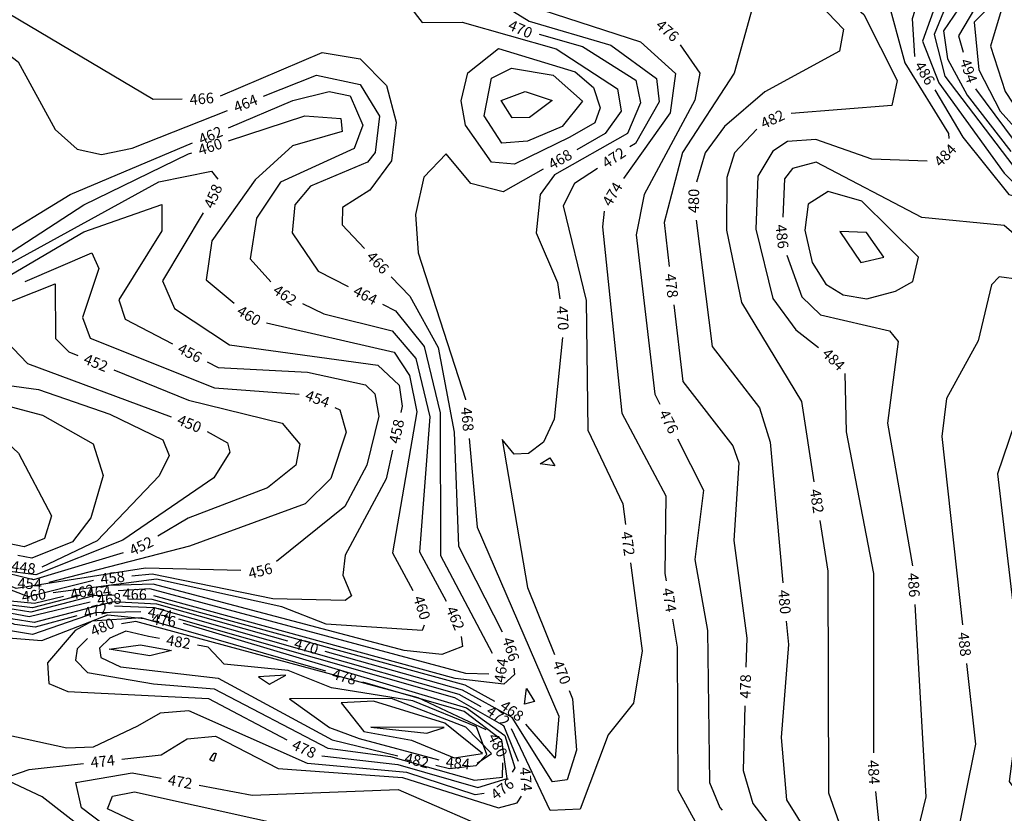
# Model space of a CAD drawing. Extents: x 2895011 to 2913944, y 1186084 to 1195491.
# Drawn here: x 2908038 to 2908774, y 1192963 to 1193556 of the extents above; entities that cross this region are included whole.
import ezdxf
from ezdxf.enums import TextEntityAlignment as Align

# ---------------------------------------------------------------- set-up
doc = ezdxf.new("R2010")
doc.units = 0
doc.header["$LTSCALE"] = 0.25
doc.header["$MEASUREMENT"] = 0
for name, color, linetype, lineweight in [('VI-AERI-REFR', 7, 'Continuous', 25), ('VI-TOPO-ANNO', 50, 'Continuous', 25), ('VI-TOPO-REFR', 7, 'Continuous', 25)]:
    doc.layers.add(name, color=color, linetype=linetype, lineweight=lineweight)
doc.layers.add('VI-TOPO-MAJR', color=30, linetype='Continuous')
doc.layers.add('VI-TOPO-MINR', color=50, linetype='Continuous')
doc.styles.add('Arial', font='arial.ttf')
picture_1 = doc.add_image_def('image1.jpg', size_in_pixel=(5678, 2821))
picture_2 = doc.add_image_def('image2.jpg', size_in_pixel=(12900, 6408))

msp = doc.modelspace()

# ---------------------------------------------------------------- linework, layer by layer
at = {"layer": 'VI-TOPO-MAJR'}
for points in [[(2908571.89, 1193634.73, 480), (2908653.7, 1193549.36, 480), (2908650.67, 1193532.92, 480), (2908594.95, 1193502.59, 480), (2908564.76, 1193476.54, 480), (2908550.14, 1193456.9, 480), (2908543.88, 1193435.04, 480)], [(2908194.09, 1193465.99, 460), (2908250.98, 1193484.51, 460), (2908278, 1193482.62, 460), (2908278.9, 1193472.87, 460), (2908241.96, 1193462.11, 460), (2908214.02, 1193436.71, 460), (2908181.58, 1193391.12, 460), (2908177.42, 1193361.86, 460), (2908198.21, 1193344.54, 460)], [(2907904.71, 1193385.46, 460), (2907926.28, 1193377.17, 460), (2907978.62, 1193368.99, 460), (2908027.36, 1193379.83, 460), (2908085.91, 1193418.13, 460), (2908164.15, 1193456.24, 460), (2908166.52, 1193457.02, 460)], [(2908543.49, 1193406.58, 480), (2908555.43, 1193312.2, 480), (2908590.91, 1193266.22, 480), (2908598.94, 1193240.54, 480), (2908608.3, 1193135.57, 480)], [(2908222.36, 1193329.75, 460), (2908317.78, 1193307.87, 460), (2908329.22, 1193290.55, 460), (2908334.77, 1193263.34, 460), (2908316.57, 1193157.78, 460), (2908331.72, 1193129.63, 460)], [(2908340.14, 1193103.71, 460), (2908338.67, 1193099.7, 460), (2908266.95, 1193104.47, 460), (2908233.98, 1193117.4, 460), (2908140.18, 1193138.13, 460), (2908062.97, 1193127.98, 460)], [(2908386.56, 1193025.61, 480), (2908335.65, 1193049.42, 480), (2908124.7, 1193106.58, 480), (2908114.11, 1193104.82, 480)], [(2908610.87, 1193106.68, 480), (2908612.41, 1193089.37, 480), (2908607.01, 1193019.82, 480), (2908611.05, 1192973.35, 480), (2908643.81, 1192920.43, 480), (2908631.4, 1192900.44, 480), (2908571.91, 1192872, 480)], [(2908088.71, 1193093.95, 480), (2908081.01, 1193086.01, 480), (2908079.69, 1193077.54, 480), (2908088.71, 1193068.31, 480), (2908138.05, 1193059.93, 480)], [(2908138.05, 1193059.93, 480), (2908183.21, 1193056.14, 480), (2908268.25, 1193011.97, 480), (2908315.04, 1193005.53, 480), (2908377.8, 1192987.84, 480), (2908398.9, 1192990.16, 480), (2908399.05, 1193000.85, 480)]]:
    msp.add_polyline3d(points, dxfattribs=at)
at = {"layer": 'VI-TOPO-MINR'}
for points in [[(2908543.19, 1193689.41, 486), (2908631.29, 1193612, 486), (2908661.85, 1193602.31, 486), (2908705.13, 1193609.46, 486), (2908719.54, 1193603.19, 486), (2908705.06, 1193557.1, 486), (2908706.64, 1193529.52, 486), (2908706.97, 1193528.97, 486)], [(2908702.27, 1193687.11, 494), (2908760.94, 1193678.73, 494), (2908830.5, 1193636.51, 494), (2908817.73, 1193615.89, 494), (2908755.59, 1193571.44, 494), (2908739.5, 1193544.29, 494), (2908743.07, 1193532.16, 494)], [(2908550.25, 1193670.87, 484), (2908614.16, 1193614.07, 484), (2908685.69, 1193574.81, 484), (2908699.44, 1193524.24, 484), (2908732.12, 1193471.39, 484), (2908732.36, 1193467.54, 484)], [(2908838.53, 1193668.67, 498), (2908860.43, 1193652.9, 498), (2908867.48, 1193633.08, 498), (2908801.03, 1193589.93, 498), (2908771.41, 1193563.26, 498), (2908763.51, 1193536.66, 498), (2908774.47, 1193502.75, 498), (2908790.68, 1193478.11, 498), (2908809.9, 1193470.13, 498), (2908814.5, 1193471.04, 498)], [(2908757.77, 1193661.58, 492), (2908810.15, 1193635.21, 492), (2908799.29, 1193614.13, 492), (2908743.36, 1193570.04, 492), (2908728.35, 1193548.05, 492), (2908731.33, 1193527.15, 492), (2908746.07, 1193499.91, 492), (2908778.76, 1193457.92, 492)], [(2908365.45, 1193649.83, 472), (2908391.54, 1193632.84, 472), (2908390.41, 1193585.22, 472), (2908400.51, 1193566.67, 472), (2908418.82, 1193555.34, 472), (2908479.72, 1193537.53, 472), (2908513.92, 1193512.52, 472), (2908515.85, 1193494.98, 472), (2908498.1, 1193463.98, 472), (2908494.01, 1193461.29, 472)], [(2908566.92, 1193649.64, 482), (2908668.94, 1193560.28, 482), (2908693.78, 1193511.06, 482), (2908689.76, 1193492.32, 482), (2908614.41, 1193486.37, 482)], [(2908780.33, 1193637.2, 490), (2908787.95, 1193633.42, 490), (2908781.48, 1193614.15, 490), (2908730.2, 1193566.57, 490), (2908721.31, 1193545.41, 490), (2908729.37, 1193514.32, 490), (2908784.98, 1193441.23, 490), (2908809.48, 1193435.76, 490), (2908823.42, 1193440.42, 490)], [(2907910.17, 1193630.05, 466), (2907921.78, 1193625.32, 466), (2908137.83, 1193497, 466), (2908159.5, 1193497.22, 466)], [(2908424.07, 1193627.72, 474), (2908402.42, 1193591.31, 474), (2908407.75, 1193575.61, 474), (2908419.64, 1193566.67, 474), (2908501.93, 1193539.96, 474), (2908528.1, 1193516.22, 474), (2908524.16, 1193486.73, 474), (2908489.27, 1193437.82, 474)], [(2908560.93, 1193628.3, 478), (2908593.33, 1193593.74, 478), (2908571.95, 1193516.47, 478), (2908533.27, 1193457.1, 478), (2908519.6, 1193404.78, 478), (2908523.43, 1193371.98, 478)], [(2908298.42, 1193606.58, 468), (2908338.82, 1193554.3, 468), (2908368.76, 1193554.66, 468), (2908438.93, 1193534.6, 468), (2908484.7, 1193504.82, 468), (2908487.55, 1193487.99, 468), (2908475.43, 1193471.36, 468), (2908454.4, 1193459.27, 468)], [(2908793.86, 1193591.12, 496), (2908776.98, 1193580.52, 496), (2908751.27, 1193554.66, 496), (2908754.83, 1193518.94, 496), (2908770.81, 1193488.15, 496), (2908790.2, 1193466.48, 496), (2908814.08, 1193460.04, 496), (2908906.44, 1193486.93, 496), (2908914.96, 1193487.21, 496)], [(2908739.55, 1193586.96, 488), (2908724.23, 1193572.56, 488), (2908712.61, 1193540.39, 488), (2908724.92, 1193509.22, 488), (2908773.79, 1193441.8, 488), (2908783.36, 1193431.95, 488), (2908799.06, 1193427.7, 488), (2908878.54, 1193453.27, 488)], [(2907967.73, 1193578.03, 464), (2908036.79, 1193525.05, 464), (2908064.51, 1193474.3, 464), (2908080.92, 1193459.63, 464), (2908099.15, 1193455.64, 464), (2908122.02, 1193460.35, 464), (2908193.26, 1193488.54, 464)], [(2908426.16, 1193545.52, 470), (2908458.64, 1193536.3, 470), (2908498.51, 1193511.29, 470), (2908501.91, 1193494.34, 470), (2908492.27, 1193471.43, 470), (2908437.65, 1193440.49, 470), (2908427, 1193425.77, 470), (2908424.05, 1193397, 470), (2908439.85, 1193359.94, 470), (2908441.67, 1193347.69, 470)], [(2908531.61, 1193537.64, 476), (2908546.3, 1193516.39, 476), (2908542.45, 1193496.31, 476), (2908504.64, 1193425.86, 476), (2908498.69, 1193395.64, 476), (2908512.63, 1193276.54, 476), (2908516.48, 1193268.91, 476)], [(2908188.07, 1193499.54, 466), (2908264.12, 1193531.98, 466), (2908292.44, 1193527.09, 466), (2908312.08, 1193507.32, 466), (2908319.21, 1193479.88, 466), (2908315.96, 1193451.04, 466), (2908299.66, 1193428.98, 466), (2908279.24, 1193416.03, 466), (2908279.02, 1193403.07, 466), (2908295.69, 1193385.42, 466)], [(2908449.22, 1193468.75, 466), (2908407.84, 1193448.34, 466), (2908390.67, 1193449.84, 466), (2908371.11, 1193477.66, 466), (2908367.92, 1193495.77, 466), (2908372.94, 1193516.75, 466), (2908395.82, 1193534.97, 466), (2908452.98, 1193517.58, 466), (2908466.74, 1193505.76, 466), (2908471.77, 1193490.52, 466), (2908467.67, 1193479.35, 466), (2908449.22, 1193468.75, 466)], [(2908443.35, 1193476.55, 464), (2908417.55, 1193465.56, 464), (2908398.19, 1193464.05, 464), (2908385.18, 1193484.66, 464), (2908390.48, 1193512.69, 464), (2908405.64, 1193520.31, 464), (2908436.75, 1193514.91, 464), (2908458.58, 1193495.47, 464), (2908443.35, 1193476.55, 464)], [(2908220.22, 1193499.21, 464), (2908259.86, 1193514.89, 464), (2908292.4, 1193507.96, 464), (2908306.92, 1193484.31, 464), (2908303.73, 1193457.07, 464), (2908297.96, 1193449.86, 464), (2908255.22, 1193431.92, 464), (2908243.55, 1193417.98, 464), (2908241.57, 1193397.13, 464), (2908261.13, 1193368.39, 464), (2908283.35, 1193357.03, 464)], [(2908193.93, 1193475.62, 462), (2908242.18, 1193495.96, 462), (2908269.18, 1193502.65, 462), (2908284.87, 1193499.45, 462), (2908294.45, 1193477.52, 462), (2908287.82, 1193460.17, 462), (2908232.9, 1193435.05, 462), (2908215.07, 1193408.04, 462), (2908210.13, 1193377.78, 462), (2908225.78, 1193360.4, 462)], [(2908435.9, 1193496.08, 462), (2908418.85, 1193483.37, 462), (2908405.96, 1193482.98, 462), (2908397.82, 1193496.05, 462), (2908415.8, 1193502.69, 462), (2908435.9, 1193496.08, 462)], [(2908721.79, 1193504.05, 486), (2908742.83, 1193468.65, 486), (2908777.15, 1193425.89, 486), (2908810.32, 1193417.73, 486), (2908867.11, 1193436.65, 486), (2908886.43, 1193435.39, 486), (2908853.68, 1193366.69, 486)], [(2908752.19, 1193504.8, 494), (2908788.3, 1193456.26, 494), (2908811.02, 1193452.24, 494), (2908893.55, 1193479.3, 494), (2908924.81, 1193484.13, 494), (2909004.21, 1193458.47, 494)], [(2908588.76, 1193474.51, 482), (2908572.14, 1193456.86, 482), (2908566.46, 1193438.56, 482), (2908566.2, 1193399.08, 482), (2908577.39, 1193345.13, 482), (2908622.2, 1193271.12, 482), (2908631.51, 1193210.84, 482)], [(2907903.56, 1193397.31, 462), (2907974.04, 1193378.54, 462), (2908016.92, 1193389.8, 462), (2908075.63, 1193425.76, 462), (2908167.21, 1193464.36, 462)], [(2908716.23, 1193450.8, 484), (2908674.72, 1193452.06, 484), (2908632.93, 1193466.96, 484), (2908611.82, 1193465.32, 484), (2908600.71, 1193458.11, 484), (2908589.6, 1193439.44, 484), (2908588.06, 1193399.91, 484), (2908600.72, 1193348.03, 484), (2908617.91, 1193324.67, 484), (2908634.83, 1193311.41, 484)], [(2908429.25, 1193444.83, 468), (2908399.39, 1193427.67, 468), (2908375.12, 1193433.93, 468), (2908356.68, 1193456.27, 468), (2908340.07, 1193438.83, 468), (2908333.79, 1193410.7, 468), (2908335.72, 1193382.16, 468), (2908371.17, 1193272.77, 468), (2908371.22, 1193272.26, 468)], [(2908834.28, 1193355.28, 486), (2908825.97, 1193357.4, 486), (2908773.73, 1193402.7, 486), (2908712.21, 1193408.57, 486), (2908633.25, 1193449.92, 486), (2908615.59, 1193445.27, 486), (2908609.45, 1193437.53, 486), (2908608.3, 1193408.85, 486)], [(2907924.13, 1193371.63, 458), (2907974.3, 1193358.98, 458), (2908015.57, 1193365.89, 458), (2908141.99, 1193435.32, 458), (2908181.41, 1193443.24, 458), (2908185.99, 1193437.32, 458)], [(2908469.81, 1193445.31, 472), (2908452.63, 1193433.97, 472), (2908444.17, 1193417.22, 472), (2908461.4, 1193346.52, 472), (2908462.57, 1193249.64, 472), (2908488.64, 1193194.52, 472), (2908490.67, 1193179.13, 472)], [(2908709.65, 1193378.89, 488), (2908667.45, 1193420.69, 488), (2908642.09, 1193428.02, 488), (2908627.17, 1193418.6, 488), (2908624.76, 1193399.15, 488), (2908630.15, 1193374.98, 488), (2908640.51, 1193358.71, 488), (2908653.26, 1193350.72, 488), (2908671.16, 1193347.79, 488), (2908692.47, 1193353.59, 488), (2908705.52, 1193360.84, 488), (2908709.65, 1193378.89, 488)], [(2908008.68, 1193357.47, 456), (2908019.24, 1193358.73, 456), (2908085.93, 1193397.79, 456), (2908144.14, 1193418.4, 456), (2908144.11, 1193398.63, 456), (2908111.97, 1193346.95, 456), (2908116.81, 1193332.5, 456), (2908152.27, 1193314.08, 456)], [(2908474.73, 1193413.35, 474), (2908473.55, 1193401.54, 474), (2908488.04, 1193262.21, 474), (2908520.92, 1193200.53, 474), (2908520.22, 1193142.56, 474), (2908521.14, 1193136.95, 474)], [(2908175.04, 1193412.07, 458), (2908144.65, 1193361.16, 458), (2908153.59, 1193340.54, 458), (2908194.78, 1193313.31, 458), (2908305.51, 1193298.27, 458), (2908321.48, 1193283.28, 458), (2908323.77, 1193267.57, 458), (2908322.74, 1193262.85, 458)], [(2908683.76, 1193378.89, 490), (2908670.77, 1193397.31, 490), (2908650.77, 1193398.12, 490), (2908666.63, 1193374.88, 490), (2908683.76, 1193378.89, 490)], [(2908042.05, 1193360.66, 454), (2908092, 1193382.07, 454), (2908097.15, 1193370.48, 454), (2908084.8, 1193333.87, 454), (2908090.77, 1193318.47, 454), (2908183.57, 1193281.31, 454), (2908246.74, 1193276.6, 454)], [(2908611.34, 1193380.52, 486), (2908622.6, 1193349.24, 486), (2908636.43, 1193335.87, 486), (2908687.99, 1193323.96, 486), (2908694.44, 1193315.78, 486), (2908686.47, 1193254.87, 486), (2908705.07, 1193148.23, 486)], [(2907848.7, 1193361.76, 452), (2907869.02, 1193364.78, 452), (2907990.84, 1193336.06, 452), (2908017.26, 1193340.3, 452), (2908064.49, 1193358.94, 452), (2908064.67, 1193318.17, 452), (2908074.67, 1193308.17, 452), (2908081.5, 1193305.42, 452)], [(2908315.59, 1193364.33, 466), (2908329.45, 1193349.65, 466), (2908350.62, 1193311.3, 466), (2908362.58, 1193248.13, 466), (2908365.96, 1193162.91, 466), (2908398.54, 1193098.78, 466)], [(2908784.65, 1193362.29, 488), (2908769.96, 1193364.15, 488), (2908764.26, 1193358.16, 488), (2908754.18, 1193316.38, 488), (2908730.71, 1193273.21, 488), (2908727.14, 1193244.81, 488), (2908742.51, 1193103.96, 488)], [(2907887.08, 1193354.06, 450), (2907892.09, 1193354.31, 450), (2907976.89, 1193326.71, 450), (2908022.49, 1193321.65, 450), (2908043.74, 1193299.35, 450), (2908151.22, 1193259.53, 450)], [(2908249.27, 1193344.29, 462), (2908265.29, 1193336.55, 462), (2908316.31, 1193323.97, 462), (2908334.1, 1193303.07, 462), (2908344.4, 1193259.63, 462), (2908336.88, 1193158.65, 462), (2908356.65, 1193121.81, 462)], [(2908309.17, 1193343.82, 464), (2908318.9, 1193338.84, 464), (2908340.34, 1193312.16, 464), (2908352.12, 1193262.56, 464), (2908352.34, 1193155.83, 464), (2908390.95, 1193082.77, 464)], [(2908526.79, 1193343.17, 478), (2908533.46, 1193286.04, 478), (2908571.03, 1193237.95, 478), (2908575.34, 1193225.07, 478), (2908571.6, 1193167.12, 478), (2908581.29, 1193094.07, 478), (2908580.7, 1193072.47, 478)], [(2908443.6, 1193318.95, 470), (2908437.51, 1193257.89, 470), (2908429.48, 1193240.63, 470), (2908418.34, 1193232.15, 470), (2908407.4, 1193231.71, 470), (2908398.47, 1193242.5, 470), (2908417.42, 1193131.93, 470), (2908437.66, 1193081.92, 470)], [(2907953.31, 1193312.26, 446), (2907985.53, 1193279.13, 446), (2908054.96, 1193260.71, 446), (2908093.01, 1193239.36, 446), (2908100.45, 1193215.82, 446), (2908091.09, 1193184.08, 446), (2908077.32, 1193166.01, 446), (2908046.98, 1193153.9, 446), (2908036.48, 1193155.78, 446)], [(2908108.4, 1193294.59, 452), (2908164.24, 1193272.11, 452), (2908234.23, 1193254.81, 452), (2908247.22, 1193239.1, 452), (2908244.37, 1193223.54, 452), (2908223.27, 1193206.47, 452), (2908163.94, 1193183.89, 452), (2908141.26, 1193170.42, 452)], [(2908178.01, 1193300.71, 456), (2908186.38, 1193296.36, 456), (2908253, 1193292.96, 456), (2908296.3, 1193283.48, 456), (2908303.32, 1193276.84, 456), (2908306.33, 1193259.99, 456), (2908297.3, 1193223.45, 456), (2908280.99, 1193192.44, 456), (2908229.81, 1193151.44, 456)], [(2908654.52, 1193291.94, 484), (2908655.74, 1193248.37, 484), (2908676.08, 1193142.36, 484), (2908676.12, 1193008.39, 484)], [(2908010, 1193285.69, 448), (2908052.02, 1193279.95, 448), (2908105.45, 1193261.64, 448), (2908145.02, 1193242.25, 448), (2908149.72, 1193230.77, 448), (2908142.29, 1193215.46, 448), (2908095.99, 1193166.77, 448), (2908054.42, 1193147.22, 448)], [(2907969.89, 1193274.83, 444), (2908017.19, 1193250.79, 444), (2908037.09, 1193232.47, 444), (2908061.63, 1193185.48, 444), (2908056.43, 1193168.59, 444), (2908041.27, 1193162.41, 444), (2908028.21, 1193165, 444), (2907997.81, 1193192.42, 444), (2907960.05, 1193213.51, 444), (2907940.26, 1193220.01, 444)], [(2908273.54, 1193266.64, 454), (2908277.2, 1193264.84, 454), (2908282.03, 1193248.18, 454), (2908270.53, 1193213.39, 454), (2908251.43, 1193194.6, 454), (2908164.9, 1193162.99, 454), (2908059.86, 1193135.75, 454)], [(2908781.21, 1193253.57, 490), (2908768.74, 1193216.94, 490), (2908787.08, 1193061.23, 490), (2908777.46, 1192986.88, 490), (2908786.28, 1192974.68, 490)], [(2908178.06, 1193248.7, 450), (2908193.17, 1193240.15, 450), (2908195.13, 1193233.26, 450), (2908183.15, 1193213.92, 450), (2908115.16, 1193167.48, 450), (2908049.92, 1193141.53, 450), (2908026.84, 1193144.31, 450), (2907978.26, 1193183.54, 450)], [(2908373.84, 1193243.37, 468), (2908379.87, 1193176.95, 468), (2908440.77, 1193035.79, 468), (2908438.18, 1193004.45, 468), (2908416.24, 1193029.92, 468)], [(2908529.57, 1193243.03, 476), (2908548.91, 1193204.77, 476), (2908542.57, 1193153.01, 476), (2908551.93, 1193099.71, 476), (2908553.58, 1192986.15, 476), (2908561.15, 1192967.47, 476), (2908562.84, 1192965.44, 476)], [(2908316.55, 1193234.52, 458), (2908311.9, 1193213.26, 458), (2908281.3, 1193156.08, 458), (2908279.37, 1193141.28, 458), (2908285.88, 1193125.74, 458), (2908281.23, 1193122.22, 458), (2908227.25, 1193123.59, 458), (2908136.88, 1193141.84, 458), (2908121.85, 1193140.56, 458)], [(2908437.8, 1193222.95, 470), (2908426.94, 1193224.41, 470), (2908434.13, 1193228.91, 470), (2908437.8, 1193222.95, 470)], [(2908115.31, 1193157.91, 452), (2908048.3, 1193137.63, 452), (2908018, 1193145.17, 452), (2907980.92, 1193177.26, 452), (2907925.71, 1193206.13, 452), (2907853.8, 1193218.26, 452)], [(2908093.09, 1193137.28, 458), (2908044.63, 1193124.91, 458), (2908010.25, 1193138.11, 458), (2907968.43, 1193174.02, 458), (2907921.98, 1193197.18, 458), (2907877.73, 1193207.5, 458), (2907831.53, 1193207.62, 458)], [(2908070.68, 1193125.18, 462), (2908049.03, 1193119.93, 462), (2908031.09, 1193121.72, 462), (2908000.24, 1193137.59, 462), (2907970.43, 1193165.59, 462), (2907945.02, 1193180.55, 462), (2907902.47, 1193197.16, 462), (2907866.53, 1193202.22, 462), (2907815.52, 1193200.51, 462), (2907808.71, 1193198.48, 462)], [(2908082.9, 1193125.95, 464), (2908047.67, 1193116.67, 464), (2908029.38, 1193119.11, 464), (2907998.06, 1193135.43, 464), (2907968.17, 1193163.53, 464), (2907942.42, 1193178.66, 464), (2907901.08, 1193194.61, 464), (2907864.88, 1193199.46, 464), (2907821.35, 1193197.54, 464)], [(2908090.68, 1193120.99, 468), (2908044.96, 1193110.14, 468), (2908026.63, 1193113.51, 468), (2907993.95, 1193129.95, 468), (2907946.89, 1193170.29, 468), (2907880.42, 1193192.7, 468), (2907829.26, 1193193.11, 468)], [(2908109.45, 1193126.32, 466), (2908093.03, 1193125.68, 466), (2908046.32, 1193113.41, 466), (2908027.67, 1193116.5, 466), (2907996.66, 1193132.39, 466), (2907948.22, 1193172.66, 466), (2907908.37, 1193189.61, 466), (2907872.17, 1193196.28, 466), (2907848.27, 1193195.33, 466)], [(2908203.33, 1193144.69, 456), (2908131.97, 1193146.32, 456), (2908035.45, 1193131.31, 456), (2908011.61, 1193140.78, 456), (2907977.14, 1193171.73, 456), (2907939.56, 1193193.34, 456), (2907938.5, 1193193.7, 456)], [(2908080.78, 1193110.91, 472), (2908049.52, 1193102.3, 472), (2908034.27, 1193104.2, 472), (2907998.92, 1193117.54, 472), (2907943.58, 1193165.73, 472), (2907886.9, 1193186.3, 472), (2907820.66, 1193187, 472)], [(2908128.62, 1193113.77, 474), (2908094.48, 1193112.91, 474), (2908047.6, 1193096.89, 474), (2908029.74, 1193099.84, 474), (2907984.84, 1193121.6, 474), (2907963.61, 1193146.99, 474), (2907939.95, 1193163.91, 474), (2907883.84, 1193184.02, 474), (2907871.83, 1193183.7, 474)], [(2907876.91, 1193180.74, 476), (2907931.21, 1193165.07, 476), (2907959.95, 1193144.36, 476), (2907981.13, 1193117.94, 476), (2908026.48, 1193094.47, 476), (2908054.41, 1193092.45, 476), (2908103.78, 1193111.64, 476), (2908131.31, 1193108.85, 476)], [(2908635.95, 1193182.18, 482), (2908641.82, 1193144.2, 482), (2908642.43, 1192978.52, 482), (2908662.95, 1192920.33, 482), (2908652.85, 1192903.43, 482)], [(2908494.48, 1193150.38, 472), (2908503.17, 1193084.72, 472), (2908496.57, 1193045.52, 472), (2908477.69, 1193021.72, 472), (2908456.75, 1192966.26, 472), (2908434.39, 1192965.23, 472), (2908405.56, 1193026.23, 472)], [(2908238.26, 1193091.97, 470), (2908140.54, 1193119.46, 470), (2908107.87, 1193121.18, 470), (2908048.84, 1193105.73, 470), (2908033.21, 1193108.4, 470), (2908001.91, 1193120.04, 470), (2907970.67, 1193146.59, 470)], [(2908367.8, 1193095.41, 462), (2908368.92, 1193087.96, 462), (2908353.54, 1193082, 462), (2908325.35, 1193084.78, 462), (2908137.71, 1193134.5, 462), (2908104.88, 1193133.47, 462), (2908098.86, 1193132.01, 462)], [(2908388.68, 1193067.07, 464), (2908371.3, 1193067.72, 464), (2908135.23, 1193130.86, 464), (2908111.53, 1193129.6, 464)], [(2908407.19, 1193071.61, 466), (2908407.67, 1193066.87, 466), (2908399.89, 1193059.79, 466), (2908363.43, 1193063.96, 466), (2908138.23, 1193125.73, 466)], [(2908393.16, 1193046.74, 468), (2908370.77, 1193058.89, 468), (2908137.09, 1193123.07, 468), (2908119.4, 1193123.22, 468)], [(2908706.97, 1193119.3, 486), (2908715.2, 1192975.52, 486), (2908704.54, 1192931.3, 486), (2908684.26, 1192888.68, 486), (2908646.65, 1192857.59, 486)], [(2908382.92, 1193042.82, 472), (2908366.44, 1193051.92, 472), (2908138.71, 1193116.72, 472), (2908108.82, 1193117.91, 472)], [(2908128.83, 1193109.3, 478), (2908092.23, 1193106.79, 478), (2908079.46, 1193099.84, 478), (2908058.77, 1193075.74, 478), (2908059.76, 1193060.21, 478), (2908074.03, 1193054.26, 478), (2908179.09, 1193049.04, 478), (2908237.73, 1193018.1, 478)], [(2908266.67, 1193069.3, 478), (2908128.83, 1193109.3, 478)], [(2908410.75, 1193002.01, 474), (2908399.78, 1193028.65, 474), (2908363.08, 1193049.52, 474), (2908156.83, 1193108.3, 474)], [(2908160.06, 1193105.42, 476), (2908371.9, 1193042.05, 476), (2908400.43, 1193021.37, 476), (2908407.89, 1192997.22, 476), (2908405.94, 1192993.87, 476)], [(2908525.85, 1193108.34, 474), (2908529.29, 1193087.42, 474), (2908529.74, 1192980.68, 474), (2908558.83, 1192927.83, 474), (2908532.86, 1192909.7, 474), (2908495.75, 1192942.29, 474), (2908488.25, 1192942.8, 474), (2908481.29, 1192937.66, 474)], [(2908134.34, 1193095.28, 482), (2908117.25, 1193099.23, 482), (2908105.42, 1193094.12, 482), (2908097.54, 1193086.71, 482), (2908098.66, 1193079.73, 482), (2908113.31, 1193072.77, 482), (2908186.4, 1193064.15, 482), (2908271.49, 1193018.07, 482), (2908320.67, 1193006.11, 482)], [(2908128.15, 1193089.09, 484), (2908151.51, 1193084.95, 484), (2908135.34, 1193081, 484), (2908104.73, 1193085.99, 484), (2908128.15, 1193089.09, 484)], [(2908142.4, 1193093.86, 482), (2908134.34, 1193095.28, 482)], [(2908348.85, 1192999.26, 482), (2908359.16, 1192996.75, 482), (2908379.08, 1192998.93, 482), (2908386.97, 1193007.2, 482), (2908379.44, 1193027.74, 482), (2908331.89, 1193047.17, 482), (2908271.09, 1193056.94, 482), (2908238.74, 1193069.95, 482), (2908190.72, 1193074.59, 482), (2908178.78, 1193087.45, 482), (2908170.96, 1193088.83, 482)], [(2908125.96, 1193028.3, 476), (2908092.77, 1193012.53, 476), (2908073.22, 1193011.77, 476), (2908021.71, 1193023.14, 476), (2907997.92, 1193055.43, 476), (2907905.68, 1193088.15, 476), (2907867.4, 1193084.45, 476)], [(2908448.54, 1193055.04, 470), (2908451.14, 1193048.62, 470), (2908454.14, 1193010.27, 470), (2908447.06, 1192988.19, 470), (2908436.04, 1192986.73, 470), (2908406.13, 1193034.87, 470), (2908368.79, 1193055.24, 470), (2908266.18, 1193084.11, 470)], [(2908745.66, 1193075.13, 488), (2908752.22, 1193014.97, 488), (2908736.64, 1192936.84, 488), (2908743.18, 1192923.64, 488), (2908763, 1192919.8, 488), (2908770.13, 1192908.57, 488), (2908711.1, 1192831.48, 488)], [(2908236.79, 1193066.39, 484), (2908216.37, 1193065.21, 484), (2908224.57, 1193059.6, 484), (2908236.79, 1193066.39, 484)], [(2908263.85, 1193006.07, 478), (2908320.55, 1192999.54, 478), (2908380.45, 1192982.41, 478), (2908402.36, 1192989.14, 478), (2908398.4, 1193017.88, 478), (2908370.21, 1193039.26, 478), (2908294.52, 1193061.22, 478)], [(2908422.81, 1193046.86, 466), (2908415.29, 1193044.69, 466), (2908416.77, 1193056.36, 466), (2908422.81, 1193046.86, 466)], [(2908390.54, 1193007.8, 484), (2908371.44, 1193027.61, 484), (2908315.85, 1193048.89, 484), (2908239.55, 1193048.72, 484), (2908269.51, 1193027.29, 484), (2908291.61, 1193019.08, 484), (2908351.29, 1193003.25, 484)], [(2908383.92, 1193007.8, 486), (2908355.58, 1193030.61, 486), (2908302.49, 1193047.07, 486), (2908278.26, 1193045.65, 486), (2908295.25, 1193024.23, 486), (2908330.9, 1193017.81, 486), (2908362.79, 1193004.58, 486), (2908383.92, 1193007.8, 486)], [(2908385.03, 1192978, 476), (2908378.4, 1192976.94, 476), (2908327.4, 1192993.62, 476), (2908253.04, 1193000.46, 476), (2908164.43, 1193039.65, 476), (2908143.08, 1193038.09, 476), (2908125.96, 1193028.3, 476)], [(2908579.91, 1193043.48, 478), (2908578.6, 1192995.07, 478), (2908585.79, 1192970.61, 478), (2908619.56, 1192926.61, 478), (2908619, 1192911.96, 478), (2908526.11, 1192864.93, 478), (2908499.29, 1192872.46, 478), (2908490.78, 1192868.48, 478), (2908490.76, 1192868.4, 478)], [(2908355.14, 1193027.33, 488), (2908300.48, 1193027.64, 488), (2908342.22, 1193023.04, 488), (2908355.14, 1193027.33, 488)], [(2908143.66, 1193006.94, 474), (2908163.23, 1193018.82, 474), (2908184.3, 1193020.82, 474), (2908231.09, 1192996.76, 474), (2908324.04, 1192989.95, 474), (2908395.78, 1192967.31, 474), (2908409.72, 1192970.98, 474), (2908412.97, 1192976, 474)], [(2908184.78, 1193007.8, 472), (2908182.77, 1193002, 472), (2908180.04, 1193003.07, 472), (2908181.77, 1193006.08, 472), (2908183.25, 1193008.14, 472), (2908184, 1193008.07, 472), (2908184.78, 1193007.8, 472)], [(2908379.92, 1193000.55, 484), (2908390.54, 1193007.8, 484)], [(2907945.55, 1192975.38, 474), (2907946.45, 1192973.56, 474), (2907968.78, 1192959.94, 474), (2908018.57, 1192959.76, 474), (2908050.05, 1192945.5, 474), (2908084.6, 1192946.39, 474), (2908086.48, 1192950.91, 474), (2908054.72, 1192975.44, 474), (2908025.72, 1192989.28, 474), (2908045.17, 1192995.96, 474), (2908085.61, 1193000.47, 474)], [(2908114.43, 1193003.68, 474), (2908143.66, 1193006.94, 474)], [(2908000.22, 1192952.2, 472), (2908004.19, 1192952.34, 472), (2908098.11, 1192924.76, 472), (2908125.08, 1192923.62, 472), (2908133.56, 1192929.99, 472), (2908084.22, 1192967.27, 472), (2908079.85, 1192986.15, 472), (2908122.02, 1192993.43, 472), (2908143.68, 1192989.42, 472)], [(2908188.32, 1192899.02, 470), (2908173.66, 1192901.01, 470), (2908154.49, 1192911.42, 470), (2908146.98, 1192932.98, 470), (2908131.55, 1192953.28, 470), (2908103.65, 1192966.6, 470), (2908107.31, 1192975.89, 470), (2908123.66, 1192979.2, 470), (2908259.73, 1192949.09, 470), (2908263.34, 1192949.24, 470)], [(2908172.2, 1192984.14, 472), (2908211.76, 1192976.81, 472), (2908320.82, 1192981.05, 472), (2908403.18, 1192944.96, 472), (2908408.04, 1192910.61, 472), (2908405.17, 1192899.46, 472)], [(2908677.64, 1192979.46, 484), (2908682.51, 1192930.25, 484), (2908677.67, 1192909.57, 484), (2908663.66, 1192889.2, 484), (2908592.41, 1192842.79, 484), (2908570.09, 1192814.14, 484), (2908560.03, 1192751.71, 484), (2908558.23, 1192746.52, 484)]]:
    msp.add_polyline3d(points, dxfattribs=at)

# ---------------------------------------------------------------- texts
at = {"layer": 'VI-TOPO-ANNO', "style": 'Arial'}
for s, rotation, p in [('470', 336.77743, (2908412.21, 1193549.48)), ('476', 318.56368, (2908522.08, 1193548.29)), ('486', 300.72846, (2908714.38, 1193516.51)), ('494', 288.44138, (2908747.16, 1193518.25)), ('466', 4.65447, (2908174, 1193497.37)), ('464', 21.58712, (2908206.74, 1193493.87)), ('482', 24.79663, (2908600.59, 1193482.11)), ('462', 22.85486, (2908180.57, 1193469.99)), ('460', 18.02992, (2908180.31, 1193461.5)), ('468', 29.88168, (2908441.82, 1193452.05)), ('472', 33.42972, (2908481.91, 1193453.3)), ('484', 46.07041, (2908729.62, 1193455.09)), ('474', 59.29499, (2908480.85, 1193426.02)), ('458', 66.56502, (2908182.47, 1193424.52)), ('480', 89.20594, (2908541.67, 1193420.96)), ('486', 276.12963, (2908607.72, 1193394.36)), ('466', 313.34896, (2908305.64, 1193374.88)), ('478', 276.65517, (2908525.11, 1193357.58)), ('462', 325.5404, (2908236.21, 1193350.59)), ('464', 332.90644, (2908296.26, 1193350.42)), ('460', 328.52491, (2908209.35, 1193335.26)), ('470', 273.84023, (2908443.81, 1193333.35)), ('456', 332.55014, (2908165.14, 1193307.39)), ('452', 338.06901, (2908094.95, 1193300.01)), ('484', 315.32723, (2908646.24, 1193302.46)), ('454', 339.62163, (2908260.53, 1193273.05)), ('468', 275.19063, (2908372.53, 1193257.81)), ('450', 338.02355, (2908164.82, 1193254.49)), ('476', 296.81755, (2908523.03, 1193255.97)), ('458', 77.67361, (2908319.64, 1193248.69)), ('482', 278.78744, (2908633.73, 1193196.51)), ('452', 25.74731, (2908128.79, 1193163.02)), ('472', 277.54004, (2908492.57, 1193164.76)), ('448', 352.26623, (2908040.83, 1193146.95)), ('456', 14.30068, (2908217.82, 1193144.36)), ('458', 6.50211, (2908107.4, 1193139.32)), ('486', 273.76703, (2908706.15, 1193133.78)), ('454', 357.64712, (2908045.45, 1193134.85)), ('462', 13.62395, (2908084.77, 1193128.6)), ('464', 7.27286, (2908097.05, 1193128.83)), ('460', 7.49108, (2908048.59, 1193126.09)), ('468', 4.43025, (2908104.9, 1193123.34)), ('466', 358.8262, (2908123.94, 1193126.89)), ('474', 279.33546, (2908523.5, 1193122.64)), ('480', 275.09254, (2908609.58, 1193121.13)), ('472', 14.00641, (2908094.76, 1193114.76)), ('460', 287.99781, (2908338.58, 1193116.86)), ('474', 349.01787, (2908142.88, 1193112.27)), ('476', 353.19192, (2908145.73, 1193107.4)), ('462', 292.88359, (2908363.51, 1193109.04)), ('480', 23.17148, (2908099.8, 1193102.44)), ('482', 350.00854, (2908156.68, 1193091.34)), ('488', 276.22747, (2908744.08, 1193089.54)), ('470', 344.2853, (2908252.22, 1193088.04)), ('466', 287.66896, (2908405.1, 1193085.85)), ('464', 81.7583, (2908397.73, 1193069.95)), ('470', 292.03287, (2908443.1, 1193068.48)), ('478', 343.81977, (2908280.6, 1193065.26)), ('478', 88.44253, (2908580.31, 1193057.97)), ('468', 323.92302, (2908405.9, 1193039.82)), ('472', 323.77604, (2908395.61, 1193035.82)), ('478', 335.26997, (2908250.56, 1193011.34)), ('480', 296.77742, (2908395.29, 1193014.07)), ('482', 346.33344, (2908334.76, 1193002.69)), ('474', 6.363, (2908100.02, 1193002.07)), ('484', 354.61383, (2908365.46, 1193000.69)), ('484', 272.99931, (2908676.21, 1192993.89)), ('474', 274.87722, (2908416.28, 1192988.6)), ('472', 349.51072, (2908157.94, 1192986.78)), ('476', 37.20545, (2908398.63, 1192981.35))]:
    msp.add_text(s, height=8, rotation=rotation, dxfattribs=at).set_placement(p, align=Align.MIDDLE_CENTER)

# ---------------------------------------------------------------- referenced raster images: frames only (the image files are external)
at = {"layer": 'VI-AERI-REFR'}
image = msp.add_image(picture_2, insert=(2898330.39, 1188699.51), size_in_units=(10580.71, 5255.91), dxfattribs=at)
image.dxf.flags = 7
at = {"layer": 'VI-TOPO-REFR'}
image = msp.add_image(picture_1, insert=(2895010.88, 1186084.31), size_in_units=(18932.98, 9406.47), dxfattribs=at)
image.dxf.flags = 7

doc.saveas('drawing.dxf')
